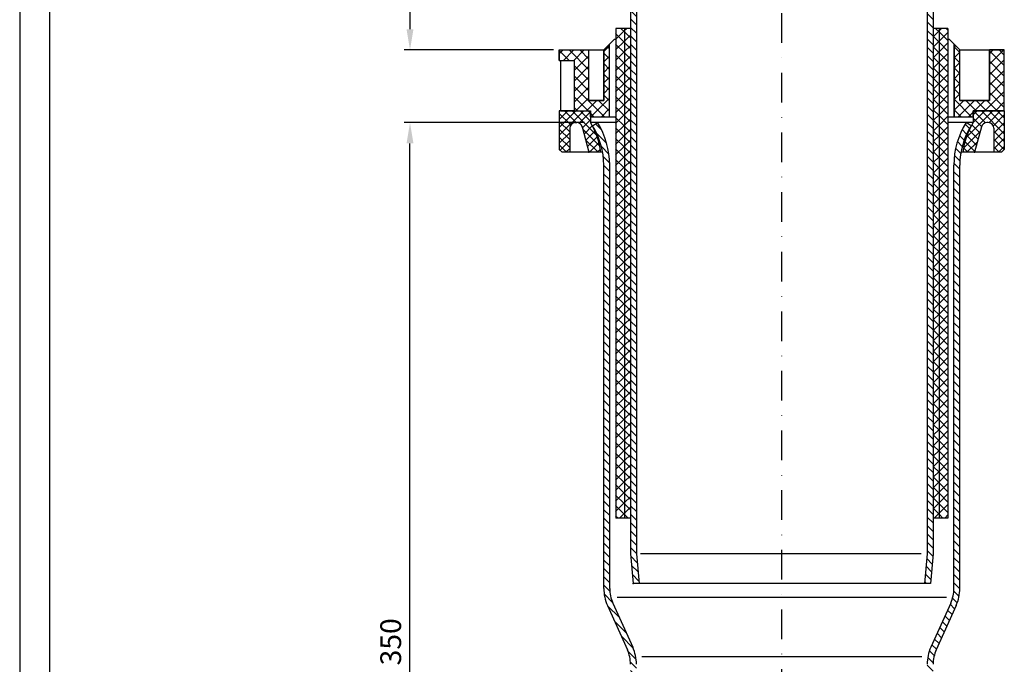
# Model space of a CAD drawing. Extents: x 0 to 594, y 0 to 840.
# Drawn here: x 0 to 332, y 240 to 457 of the extents above; entities that cross this region are included whole.
import ezdxf

# ---------------------------------------------------------------- set-up
doc = ezdxf.new("R2010")
doc.units = 0
doc.header["$LTSCALE"] = 20
doc.header["$MEASUREMENT"] = 0
doc.linetypes.add('STRICHPUNKT', pattern=[1, 0.5, -0.25, 0, -0.25])
for name, color, linetype in [('BEM', 7, 'Continuous'), ('HILF', 2, 'Continuous'), ('MITTEL', 2, 'STRICHPUNKT'), ('SCHRAFF', 7, 'Continuous'), ('STEMPEL', 3, 'Continuous')]:
    doc.layers.add(name, color=color, linetype=linetype)
doc.styles.get("Standard").update_dxf_attribs({"font": 'simplex.shx', "width": 0.8})
doc.dimstyles.get("Standard").update_dxf_attribs({"dimtxt": 0.18, "dimasz": 0.18, "dimexe": 0.18, "dimexo": 0.0625, "dimgap": 0.09, "dimtad": 0, "dimtih": 1, "dimtoh": 1, "dimdec": 4, "dimzin": 0, "dimdsep": 46, "dimtxsty": 'Standard', "dimcen": 0.09, "dimadec": 0, "dimazin": 0, "dimtfac": 1, "dimtdec": 4, "dimtofl": 0, "dimtmove": 0, "dimatfit": 3, "dimfxl": 0, "dimtolj": 1, "dimtzin": 0, "dimarcsym": 0})

# ---------------------------------------------------------------- blocks, each defined once
blk = doc.blocks.new('*D13')
at = {"layer": 'BEM', "color": 0, "lineweight": -2}
for p, q in [((149.89, 550.27), (129.56, 550.27)), ((131.56, 543.27), (131.56, 453.77)), ((179.89, 446.77), (129.56, 446.77))]:
    blk.add_line(p, q, dxfattribs=at)
at = {"layer": 'BEM', "color": 0}
for points in [[(130.4, 543.27), (132.73, 543.27), (131.56, 550.27)], [(130.4, 453.77), (132.73, 453.77), (131.56, 446.77)]]:
    blk.add_solid(points, dxfattribs=at)
at = {"layer": 'DEFPOINTS', "color": 0}
for p in [(151.89, 550.27), (131.56, 446.77), (181.89, 446.77)]:
    blk.add_point(p, dxfattribs=at)
at = {"layer": 'BEM', "color": 1, "insert": (125.06, 498.52), "char_height": 7, "attachment_point": 5, "rotation": 90}
blk.add_mtext('\\A1;min.150-max.250', dxfattribs=at)
blk = doc.blocks.new('*X7')
at = {"color": 0}
for p, q in [((274.28, 373.27), (276.47, 375.46)), ((277.38, 373.54), (279.57, 375.73)), ((280.48, 373.81), (282.67, 376.01)), ((283.57, 374.08), (285.57, 376.08)), ((286.4, 374.08), (288.4, 376.08)), ((289.23, 374.08), (291.23, 376.08)), ((292.05, 374.08), (294.05, 376.08)), ((294.88, 374.08), (296.88, 376.08)), ((297.71, 374.08), (299.71, 376.08)), ((300.54, 374.08), (302.54, 376.08)), ((303.37, 374.08), (305.37, 376.08)), ((306.2, 374.08), (308.2, 376.08)), ((309.03, 374.08), (311.03, 376.08)), ((311.85, 374.08), (313.85, 376.08)), ((314.68, 374.08), (316.68, 376.08)), ((317.51, 374.08), (319.51, 376.08)), ((320.34, 374.08), (322.34, 376.08)), ((323.17, 374.08), (325.17, 376.08)), ((326, 374.08), (328, 376.08)), ((328.82, 374.08), (330.82, 376.08)), ((331.65, 374.08), (333.65, 376.08)), ((334.48, 374.08), (336.48, 376.08)), ((337.31, 374.08), (339.31, 376.08)), ((340.14, 374.08), (342.14, 376.08)), ((342.97, 374.08), (344.97, 376.08)), ((345.79, 374.08), (347.79, 376.08)), ((348.62, 374.08), (350.62, 376.08)), ((351.45, 374.08), (353.45, 376.08)), ((354.28, 374.08), (356.28, 376.08)), ((357.11, 374.08), (359.11, 376.08)), ((359.94, 374.08), (361.94, 376.08)), ((362.77, 374.08), (364.77, 376.08)), ((365.59, 374.08), (367.59, 376.08)), ((368.42, 374.08), (370.42, 376.08)), ((371.25, 374.08), (373.25, 376.08)), ((374.08, 374.08), (376.08, 376.08)), ((376.91, 374.08), (378.91, 376.08)), ((379.74, 374.08), (381.74, 376.08)), ((382.56, 374.08), (384.56, 376.08)), ((385.39, 374.08), (387.39, 376.08)), ((388.22, 374.08), (390.22, 376.08)), ((391.05, 374.08), (393.05, 376.08)), ((393.88, 374.08), (395.88, 376.08)), ((396.71, 374.08), (398.71, 376.08)), ((399.53, 374.08), (401.53, 376.08)), ((402.36, 374.08), (404.36, 376.08)), ((405.19, 374.08), (407.19, 376.08)), ((408.02, 374.08), (410.02, 376.08)), ((410.85, 374.08), (412.85, 376.08)), ((413.68, 374.08), (415.68, 376.08)), ((416.51, 374.08), (418.51, 376.08)), ((419.33, 374.08), (421.33, 376.08)), ((422.16, 374.08), (424.16, 376.08)), ((424.99, 374.08), (426.99, 376.08)), ((427.82, 374.08), (429.82, 376.08)), ((430.65, 374.08), (432.65, 376.08)), ((433.48, 374.08), (435.48, 376.08)), ((436.3, 374.08), (438.3, 376.08)), ((439.13, 374.08), (441.13, 376.08)), ((441.96, 374.08), (443.96, 376.08)), ((444.79, 374.08), (446.79, 376.08)), ((447.62, 374.08), (449.62, 376.08)), ((450.45, 374.08), (452.45, 376.08)), ((453.27, 374.08), (455.27, 376.08)), ((456.1, 374.08), (458.1, 376.08)), ((458.93, 374.08), (460.93, 376.08)), ((461.76, 374.08), (463.76, 376.08)), ((464.59, 374.08), (466.59, 376.08)), ((467.42, 374.08), (469.42, 376.08)), ((470.25, 374.08), (472.25, 376.08)), ((473.07, 374.08), (475.07, 376.08)), ((475.9, 374.08), (477.9, 376.08)), ((478.73, 374.08), (480.73, 376.08)), ((481.56, 374.08), (483.56, 376.08)), ((486.02, 375.71), (486.39, 376.08)), ((487.24, 374.1), (489.22, 376.08)), ((490.04, 374.08), (492.04, 376.08)), ((492.87, 374.08), (494.87, 376.08)), ((495.7, 374.08), (497.7, 376.08)), ((498.53, 374.08), (500.53, 376.08)), ((501.36, 374.08), (503.36, 376.08)), ((504.19, 374.08), (506.19, 376.08)), ((507.02, 374.08), (509.02, 376.08)), ((509.84, 374.08), (511.84, 376.08)), ((512.67, 374.08), (514.67, 376.08)), ((515.5, 374.08), (517.5, 376.08)), ((518.33, 374.08), (520.33, 376.08)), ((521.16, 374.08), (523.16, 376.08)), ((523.99, 374.08), (525.99, 376.08)), ((526.81, 374.08), (528.81, 376.08)), ((529.64, 374.08), (531.64, 376.08)), ((532.47, 374.08), (534.47, 376.08)), ((535.3, 374.08), (537.3, 376.08)), ((538.13, 374.08), (540.13, 376.08)), ((540.96, 374.08), (542.96, 376.08)), ((543.78, 374.08), (545.78, 376.08)), ((546.61, 374.08), (548.61, 376.08)), ((549.44, 374.08), (551.44, 376.08)), ((484.39, 374.08), (484.89, 374.58)), ((552.27, 374.08), (552.61, 374.42)), ((273.5, 276.33), (274.08, 276.9)), ((274.84, 274.84), (276.68, 276.68)), ((277.44, 274.61), (279.28, 276.45)), ((280.04, 274.38), (281.88, 276.22)), ((282.64, 274.15), (284.56, 276.08)), ((285.39, 274.08), (287.39, 276.08)), ((288.22, 274.08), (290.22, 276.08)), ((291.05, 274.08), (293.05, 276.08)), ((293.88, 274.08), (295.88, 276.08)), ((296.71, 274.08), (298.71, 276.08)), ((299.53, 274.08), (301.53, 276.08)), ((302.36, 274.08), (304.36, 276.08)), ((305.19, 274.08), (307.19, 276.08)), ((308.02, 274.08), (310.02, 276.08)), ((310.85, 274.08), (312.85, 276.08)), ((313.68, 274.08), (315.68, 276.08)), ((316.51, 274.08), (318.51, 276.08)), ((319.33, 274.08), (321.33, 276.08)), ((322.16, 274.08), (324.16, 276.08)), ((324.99, 274.08), (326.99, 276.08)), ((327.82, 274.08), (329.82, 276.08)), ((330.65, 274.08), (332.65, 276.08)), ((333.48, 274.08), (335.48, 276.08)), ((336.3, 274.08), (338.3, 276.08)), ((339.13, 274.08), (341.13, 276.08)), ((341.96, 274.08), (343.96, 276.08)), ((344.79, 274.08), (346.79, 276.08)), ((347.62, 274.08), (349.62, 276.08)), ((350.45, 274.08), (352.45, 276.08)), ((353.27, 274.08), (355.27, 276.08)), ((356.1, 274.08), (358.1, 276.08)), ((358.93, 274.08), (360.93, 276.08)), ((361.76, 274.08), (363.76, 276.08)), ((364.59, 274.08), (366.59, 276.08)), ((367.42, 274.08), (369.42, 276.08)), ((370.25, 274.08), (372.25, 276.08)), ((373.07, 274.08), (375.07, 276.08)), ((375.9, 274.08), (377.9, 276.08)), ((378.73, 274.08), (380.73, 276.08)), ((381.56, 274.08), (383.56, 276.08)), ((384.39, 274.08), (386.39, 276.08)), ((387.22, 274.08), (389.22, 276.08)), ((390.04, 274.08), (392.04, 276.08)), ((392.87, 274.08), (394.87, 276.08)), ((395.7, 274.08), (397.7, 276.08)), ((398.53, 274.08), (400.53, 276.08)), ((401.36, 274.08), (403.36, 276.08)), ((404.19, 274.08), (406.19, 276.08)), ((407.02, 274.08), (409.02, 276.08)), ((409.84, 274.08), (411.84, 276.08)), ((412.67, 274.08), (414.67, 276.08)), ((415.5, 274.08), (417.5, 276.08)), ((418.33, 274.08), (420.33, 276.08)), ((421.16, 274.08), (423.16, 276.08)), ((423.99, 274.08), (425.99, 276.08)), ((426.81, 274.08), (428.81, 276.08)), ((429.64, 274.08), (431.64, 276.08)), ((432.47, 274.08), (434.47, 276.08)), ((435.3, 274.08), (437.3, 276.08)), ((438.13, 274.08), (440.13, 276.08)), ((440.96, 274.08), (442.96, 276.08)), ((443.78, 274.08), (445.78, 276.08)), ((446.61, 274.08), (448.61, 276.08)), ((449.44, 274.08), (451.44, 276.08)), ((452.27, 274.08), (454.27, 276.08)), ((455.1, 274.08), (457.1, 276.08)), ((457.93, 274.08), (459.93, 276.08)), ((460.76, 274.08), (462.76, 276.08)), ((463.58, 274.08), (465.58, 276.08)), ((466.41, 274.08), (468.41, 276.08)), ((469.24, 274.08), (471.24, 276.08)), ((472.07, 274.08), (474.07, 276.08)), ((474.9, 274.08), (476.9, 276.08)), ((477.73, 274.08), (479.73, 276.08)), ((480.55, 274.08), (482.55, 276.08)), ((483.38, 274.08), (485.38, 276.08)), ((488.17, 276.04), (488.21, 276.08)), ((489.19, 274.23), (491.04, 276.08)), ((491.87, 274.08), (493.87, 276.08)), ((494.7, 274.08), (496.7, 276.08)), ((497.52, 274.08), (499.52, 276.08)), ((500.35, 274.08), (502.35, 276.08)), ((503.18, 274.08), (505.18, 276.08)), ((506.01, 274.08), (508.01, 276.08)), ((508.84, 274.08), (510.84, 276.08)), ((511.67, 274.08), (513.67, 276.08)), ((514.5, 274.08), (516.5, 276.08)), ((517.32, 274.08), (519.32, 276.08)), ((520.15, 274.08), (522.15, 276.08)), ((522.98, 274.08), (524.98, 276.08)), ((525.81, 274.08), (527.81, 276.08)), ((528.64, 274.08), (530.64, 276.08)), ((531.47, 274.08), (533.47, 276.08)), ((534.29, 274.08), (536.29, 276.08)), ((537.12, 274.08), (539.12, 276.08)), ((539.95, 274.08), (541.95, 276.08)), ((542.78, 274.08), (544.78, 276.08)), ((545.61, 274.08), (547.61, 276.08)), ((548.44, 274.08), (550.44, 276.08)), ((551.26, 274.08), (553.26, 276.08)), ((554.09, 274.08), (556.09, 276.08)), ((556.92, 274.08), (558.92, 276.08)), ((559.75, 274.08), (561.75, 276.08)), ((562.58, 274.08), (564.58, 276.08)), ((565.41, 274.08), (567.41, 276.08)), ((568.24, 274.08), (570.24, 276.08)), ((571.06, 274.08), (573.06, 276.08)), ((573.89, 274.08), (575.89, 276.08)), ((576.72, 274.08), (578.72, 276.08)), ((579.55, 274.08), (581.55, 276.08)), ((582.38, 274.08), (584.38, 276.08)), ((585.21, 274.08), (587.21, 276.08)), ((588.03, 274.08), (590.03, 276.08)), ((590.86, 274.08), (592.86, 276.08)), ((593.69, 274.08), (595.69, 276.08)), ((596.52, 274.08), (598.52, 276.08)), ((599.35, 274.08), (601.35, 276.08)), ((602.18, 274.08), (604.18, 276.08)), ((605, 274.08), (607, 276.08)), ((607.83, 274.08), (609.83, 276.08)), ((486.21, 274.08), (486.89, 274.75)), ((610.66, 274.08), (611.82, 275.23))]:
    blk.add_line(p, q, dxfattribs=at)
blk = doc.blocks.new('*X5')
at = {"color": 0}
for p, q in [((418.82, 397.6), (421.29, 400.08)), ((422.78, 396.58), (419.55, 399.81)), ((420.44, 396.58), (423.94, 400.08)), ((425.43, 396.58), (421.93, 400.08)), ((423.1, 396.58), (426.6, 400.08)), ((432.82, 391.85), (424.58, 400.08)), ((425.75, 396.58), (429.25, 400.08)), ((432.82, 394.5), (427.24, 400.08)), ((428.03, 396.21), (431.9, 400.08)), ((428.82, 394.34), (432.82, 398.34)), ((432.82, 397.15), (429.89, 400.08)), ((432.82, 399.8), (432.54, 400.08)), ((420.13, 396.58), (418.82, 397.89)), ((424.65, 387.53), (432.82, 395.69)), ((420.9, 386.43), (426.65, 392.18)), ((427.75, 388.96), (424.98, 391.73)), ((429.78, 389.58), (427.07, 392.29)), ((432.43, 389.58), (428.63, 393.39)), ((429.35, 389.58), (432.82, 393.04)), ((418.82, 387), (423.03, 391.21)), ((418.82, 389.65), (419.4, 390.24)), ((422.05, 386.7), (418.82, 389.94)), ((424.08, 387.32), (420.8, 390.61)), ((425.98, 388.08), (422.89, 391.17)), ((432.01, 389.58), (432.82, 390.39)), ((419.87, 386.23), (418.82, 387.29)), ((418.82, 262.37), (420.3, 263.85)), ((422.34, 259.13), (418.82, 262.66)), ((419.1, 260), (422.45, 263.35)), ((425.96, 258.16), (420.27, 263.86)), ((421.19, 259.44), (424.45, 262.7)), ((432.82, 253.96), (423.86, 262.91)), ((423.28, 258.88), (426.32, 261.92)), ((425.38, 258.32), (428.07, 261.02)), ((427.47, 257.76), (430.28, 260.58)), ((428.76, 256.4), (432.82, 260.46)), ((432.82, 256.61), (428.85, 260.58)), ((432.82, 259.26), (431.5, 260.58)), ((425.09, 250.08), (432.82, 257.81)), ((418.82, 251.76), (420.63, 253.58)), ((419.8, 250.09), (423.28, 253.58)), ((423.44, 250.08), (419.94, 253.58)), ((422.44, 250.08), (425.94, 253.58)), ((426.09, 250.08), (422.59, 253.58)), ((428.74, 250.08), (425.24, 253.58)), ((431.4, 250.08), (427.72, 253.76)), ((427.74, 250.08), (432.82, 255.16)), ((432.82, 251.31), (428.81, 255.32)), ((430.39, 250.08), (432.82, 252.5)), ((420.79, 250.08), (418.82, 252.05))]:
    blk.add_line(p, q, dxfattribs=at)
blk = doc.blocks.new('*X6')
at = {"color": 0}
for p, q in [((449.82, 396.78), (453.11, 400.08)), ((453.32, 395.21), (449.82, 398.71)), ((453.32, 398.75), (451.98, 400.08)), ((430.82, 384.85), (441.04, 395.08)), ((432.82, 390.39), (437.51, 395.08)), ((432.82, 393.93), (433.97, 395.08)), ((440.77, 390.08), (435.77, 395.08)), ((444.31, 390.08), (439.31, 395.08)), ((439.58, 390.08), (444.58, 395.08)), ((447.84, 390.08), (442.84, 395.08)), ((443.11, 390.08), (448.11, 395.08)), ((451.38, 390.08), (446.38, 395.08)), ((446.65, 390.08), (453.32, 396.75)), ((453.32, 391.68), (449.82, 395.18)), ((437.24, 390.08), (432.82, 394.5)), ((450.18, 390.08), (453.32, 393.21)), ((430.82, 388.39), (432.01, 389.58)), ((437.09, 383.15), (430.82, 389.43)), ((436.32, 387.46), (432.82, 390.96)), ((433.55, 383.15), (430.82, 385.89)), ((432.65, 383.15), (436.32, 386.82)), ((436.19, 383.15), (438.11, 385.08)), ((440.63, 383.15), (438.7, 385.08)), ((439.72, 383.15), (441.65, 385.08)), ((444.16, 383.15), (442.24, 385.08)), ((443.26, 383.15), (445.18, 385.08)), ((447.7, 383.15), (445.77, 385.08)), ((446.79, 383.15), (448.72, 385.08)), ((451.23, 383.15), (449.31, 385.08)), ((450.33, 383.15), (452.25, 385.08)), ((454.77, 383.15), (452.84, 385.08)), ((453.86, 383.15), (454.55, 383.84)), ((430.82, 264.65), (433.17, 267)), ((430.82, 261.11), (436.71, 267)), ((436.32, 260.18), (430.82, 265.68)), ((436.32, 263.72), (433.03, 267)), ((438.49, 265.08), (436.57, 267)), ((438.32, 265.08), (440.25, 267)), ((442.03, 265.08), (440.1, 267)), ((441.86, 265.08), (443.78, 267)), ((445.56, 265.08), (443.64, 267)), ((445.39, 265.08), (447.32, 267)), ((449.1, 265.08), (447.17, 267)), ((448.93, 265.08), (450.85, 267)), ((452.63, 265.08), (450.71, 267)), ((452.46, 265.08), (454.39, 267)), ((454.74, 266.51), (454.24, 267)), ((432.82, 259.57), (436.32, 263.07)), ((432.39, 260.58), (430.82, 262.15)), ((436.32, 256.65), (432.82, 260.15)), ((432.82, 256.04), (436.32, 259.54)), ((439.35, 250.08), (432.82, 256.61)), ((432.82, 252.5), (436.32, 256)), ((435.81, 250.08), (432.82, 253.08)), ((433.93, 250.08), (438.93, 255.08)), ((437.46, 250.08), (442.46, 255.08)), ((442.89, 250.08), (437.89, 255.08)), ((441, 250.08), (446, 255.08)), ((446.42, 250.08), (441.42, 255.08)), ((444.53, 250.08), (449.53, 255.08)), ((449.96, 250.08), (444.96, 255.08)), ((448.07, 250.08), (453.07, 255.08)), ((453.32, 250.26), (448.49, 255.08)), ((453.32, 253.79), (452.03, 255.08)), ((451.6, 250.08), (453.32, 251.79))]:
    blk.add_line(p, q, dxfattribs=at)
blk = doc.blocks.new('*X1')
at = {"color": 0}
for p, q in [((414.92, 412.09), (417.76, 414.93)), ((418.67, 413.02), (420.71, 415.05)), ((421.54, 413.05), (423.54, 415.05)), ((424.37, 413.05), (426.37, 415.05)), ((427.2, 413.05), (429.2, 415.05)), ((430.02, 413.05), (432.02, 415.05)), ((432.85, 413.05), (434.85, 415.05)), ((435.68, 413.05), (437.68, 415.05)), ((438.51, 413.05), (440.51, 415.05)), ((441.34, 413.05), (443.34, 415.05)), ((444.17, 413.05), (446.17, 415.05)), ((446.99, 413.05), (448.99, 415.05)), ((449.82, 413.05), (451.82, 415.05)), ((452.65, 413.05), (454.65, 415.05)), ((455.48, 413.05), (457.48, 415.05)), ((458.31, 413.05), (460.31, 415.05)), ((461.14, 413.05), (463.14, 415.05)), ((463.97, 413.05), (465.97, 415.05)), ((466.79, 413.05), (468.79, 415.05)), ((469.62, 413.05), (471.62, 415.05)), ((472.45, 413.05), (474.45, 415.05)), ((475.28, 413.05), (477.28, 415.05)), ((478.11, 413.05), (480.11, 415.05)), ((480.94, 413.05), (482.94, 415.05)), ((483.76, 413.05), (485.76, 415.05)), ((486.59, 413.05), (488.59, 415.05)), ((489.42, 413.05), (491.42, 415.05)), ((492.25, 413.05), (494.25, 415.05)), ((495.08, 413.05), (497.08, 415.05)), ((497.91, 413.05), (499.91, 415.05)), ((500.73, 413.05), (502.73, 415.05)), ((503.56, 413.05), (505.56, 415.05)), ((506.39, 413.05), (508.39, 415.05)), ((509.22, 413.05), (511.22, 415.05)), ((512.05, 413.05), (514.05, 415.05)), ((514.88, 413.05), (516.88, 415.05)), ((517.71, 413.05), (519.71, 415.05)), ((520.53, 413.05), (522.53, 415.05)), ((523.36, 413.05), (525.36, 415.05)), ((526.19, 413.05), (528.19, 415.05)), ((529.02, 413.05), (531.02, 415.05)), ((531.85, 413.05), (533.85, 415.05)), ((534.68, 413.05), (536.68, 415.05)), ((537.5, 413.05), (539.5, 415.05)), ((540.33, 413.05), (542.33, 415.05)), ((543.16, 413.05), (545.16, 415.05)), ((545.99, 413.05), (547.99, 415.05)), ((548.82, 413.05), (550.82, 415.05)), ((551.65, 413.05), (553.65, 415.05)), ((554.47, 413.05), (556.47, 415.05)), ((557.3, 413.05), (559.3, 415.05)), ((560.13, 413.05), (562.13, 415.05)), ((562.97, 413.06), (565.12, 415.21)), ((566.05, 413.31), (568.59, 415.85)), ((569.63, 414.06), (573.03, 417.47)), ((574.21, 415.81), (576.21, 417.82)), ((409.78, 409.78), (413.77, 413.77)), ((399.5, 405.16), (403.48, 409.14)), ((404.64, 407.47), (408.63, 411.46)), ((226.62, 404.81), (226.83, 405.02)), ((227.73, 403.09), (229.93, 405.29)), ((230.83, 403.36), (233.03, 405.56)), ((233.93, 403.64), (236.13, 405.84)), ((237.03, 403.91), (239.18, 406.05)), ((240, 404.05), (242, 406.05)), ((242.83, 404.05), (244.83, 406.05)), ((245.66, 404.05), (247.66, 406.05)), ((248.49, 404.05), (250.49, 406.05)), ((251.32, 404.05), (253.32, 406.05)), ((254.15, 404.05), (256.15, 406.05)), ((256.98, 404.05), (258.98, 406.05)), ((259.8, 404.05), (261.8, 406.05)), ((262.63, 404.05), (264.63, 406.05)), ((265.46, 404.05), (267.46, 406.05)), ((268.29, 404.05), (270.29, 406.05)), ((271.12, 404.05), (273.12, 406.05)), ((273.95, 404.05), (275.95, 406.05)), ((276.77, 404.05), (278.77, 406.05)), ((279.6, 404.05), (281.6, 406.05)), ((282.43, 404.05), (284.43, 406.05)), ((285.26, 404.05), (287.26, 406.05)), ((288.09, 404.05), (290.09, 406.05)), ((290.92, 404.05), (292.92, 406.05)), ((293.74, 404.05), (295.74, 406.05)), ((296.57, 404.05), (298.57, 406.05)), ((299.4, 404.05), (301.4, 406.05)), ((302.23, 404.05), (304.23, 406.05)), ((305.06, 404.05), (307.06, 406.05)), ((307.89, 404.05), (309.89, 406.05)), ((310.72, 404.05), (312.72, 406.05)), ((313.54, 404.05), (315.54, 406.05)), ((316.37, 404.05), (318.37, 406.05)), ((319.2, 404.05), (321.2, 406.05)), ((322.03, 404.05), (324.03, 406.05)), ((324.86, 404.05), (326.86, 406.05)), ((327.69, 404.05), (329.69, 406.05)), ((330.51, 404.05), (332.51, 406.05)), ((333.34, 404.05), (335.34, 406.05)), ((336.17, 404.05), (338.17, 406.05)), ((339, 404.05), (341, 406.05)), ((341.83, 404.05), (343.83, 406.05)), ((344.66, 404.05), (346.66, 406.05)), ((347.48, 404.05), (349.48, 406.05)), ((350.31, 404.05), (352.31, 406.05)), ((353.14, 404.05), (355.14, 406.05)), ((355.97, 404.05), (357.97, 406.05)), ((358.8, 404.05), (360.8, 406.05)), ((361.63, 404.05), (363.63, 406.05)), ((364.46, 404.05), (366.46, 406.05)), ((367.28, 404.05), (369.28, 406.05)), ((370.11, 404.05), (372.11, 406.05)), ((372.94, 404.05), (374.94, 406.05)), ((375.77, 404.05), (377.77, 406.05)), ((378.6, 404.05), (380.6, 406.05)), ((381.43, 404.05), (383.43, 406.05)), ((384.25, 404.05), (386.25, 406.05)), ((387.08, 404.05), (389.08, 406.05)), ((389.91, 404.05), (391.91, 406.05)), ((392.74, 404.05), (394.76, 406.07)), ((395.66, 404.15), (398.38, 406.86)), ((226.62, 305.82), (227.81, 307.01)), ((228.57, 304.93), (230.41, 306.78)), ((231.17, 304.71), (233.01, 306.55)), ((233.77, 304.48), (235.61, 306.32)), ((236.37, 304.25), (238.21, 306.1)), ((239, 304.05), (241, 306.05)), ((241.83, 304.05), (243.83, 306.05)), ((244.66, 304.05), (246.66, 306.05)), ((247.48, 304.05), (249.48, 306.05)), ((250.31, 304.05), (252.31, 306.05)), ((253.14, 304.05), (255.14, 306.05)), ((255.97, 304.05), (257.97, 306.05)), ((258.8, 304.05), (260.8, 306.05)), ((261.63, 304.05), (263.63, 306.05)), ((264.46, 304.05), (266.46, 306.05)), ((267.28, 304.05), (269.28, 306.05)), ((270.11, 304.05), (272.11, 306.05)), ((272.94, 304.05), (274.94, 306.05)), ((275.77, 304.05), (277.77, 306.05)), ((278.6, 304.05), (280.6, 306.05)), ((281.43, 304.05), (283.43, 306.05)), ((284.25, 304.05), (286.25, 306.05)), ((287.08, 304.05), (289.08, 306.05)), ((289.91, 304.05), (291.91, 306.05)), ((292.74, 304.05), (294.74, 306.05)), ((295.57, 304.05), (297.57, 306.05)), ((298.4, 304.05), (300.4, 306.05)), ((301.23, 304.05), (303.23, 306.05)), ((304.05, 304.05), (306.05, 306.05)), ((306.88, 304.05), (308.88, 306.05)), ((309.71, 304.05), (311.71, 306.05)), ((312.54, 304.05), (314.54, 306.05)), ((315.37, 304.05), (317.37, 306.05)), ((318.2, 304.05), (320.2, 306.05)), ((321.02, 304.05), (323.02, 306.05)), ((323.85, 304.05), (325.85, 306.05)), ((326.68, 304.05), (328.68, 306.05)), ((329.51, 304.05), (331.51, 306.05)), ((332.34, 304.05), (334.34, 306.05)), ((335.17, 304.05), (337.17, 306.05)), ((337.99, 304.05), (339.99, 306.05)), ((340.82, 304.05), (342.82, 306.05)), ((343.65, 304.05), (345.65, 306.05)), ((346.48, 304.05), (348.48, 306.05)), ((349.31, 304.05), (351.31, 306.05)), ((352.14, 304.05), (354.14, 306.05)), ((354.97, 304.05), (356.97, 306.05)), ((357.79, 304.05), (359.79, 306.05)), ((360.62, 304.05), (362.62, 306.05)), ((363.45, 304.05), (365.45, 306.05)), ((366.28, 304.05), (368.28, 306.05)), ((369.11, 304.05), (371.11, 306.05)), ((371.94, 304.05), (373.94, 306.05)), ((374.76, 304.05), (376.76, 306.05)), ((377.59, 304.05), (379.59, 306.05)), ((380.42, 304.05), (382.42, 306.05)), ((383.25, 304.05), (385.25, 306.05)), ((386.08, 304.05), (388.08, 306.05)), ((388.91, 304.05), (390.91, 306.05)), ((391.73, 304.05), (393.73, 306.05)), ((394.55, 304.04), (396.37, 305.86)), ((397.02, 303.68), (398.62, 305.28)), ((399.1, 302.94), (400.62, 304.45)), ((401.05, 302.06), (402.57, 303.57)), ((403, 301.18), (404.52, 302.69)), ((404.96, 300.3), (406.47, 301.82)), ((406.91, 299.43), (408.42, 300.94)), ((408.86, 298.55), (410.37, 300.06)), ((410.81, 297.67), (412.32, 299.18)), ((412.76, 296.79), (414.27, 298.3)), ((414.73, 295.94), (416.31, 297.52)), ((416.94, 295.31), (418.71, 297.09)), ((419.5, 295.05), (421.5, 297.05)), ((422.33, 295.05), (424.33, 297.05)), ((425.16, 295.05), (427.16, 297.05)), ((427.99, 295.05), (429.99, 297.05)), ((430.82, 295.05), (432.82, 297.05)), ((433.65, 295.05), (435.65, 297.05)), ((436.47, 295.05), (438.47, 297.05)), ((439.3, 295.05), (441.3, 297.05)), ((442.13, 295.05), (444.13, 297.05)), ((444.96, 295.05), (446.96, 297.05)), ((447.79, 295.05), (449.79, 297.05)), ((450.62, 295.05), (452.62, 297.05)), ((453.45, 295.05), (455.45, 297.05)), ((456.27, 295.05), (458.27, 297.05)), ((459.1, 295.05), (461.1, 297.05)), ((461.93, 295.05), (463.93, 297.05)), ((464.76, 295.05), (466.76, 297.05)), ((467.59, 295.05), (469.59, 297.05)), ((470.42, 295.05), (472.42, 297.05)), ((473.24, 295.05), (475.24, 297.05)), ((476.07, 295.05), (478.07, 297.05)), ((478.9, 295.05), (480.9, 297.05)), ((481.73, 295.05), (483.73, 297.05)), ((484.56, 295.05), (486.56, 297.05)), ((487.39, 295.05), (489.39, 297.05)), ((490.21, 295.05), (492.21, 297.05)), ((493.04, 295.05), (495.04, 297.05)), ((495.87, 295.05), (497.87, 297.05)), ((498.7, 295.05), (500.7, 297.05)), ((501.53, 295.05), (503.53, 297.05)), ((504.36, 295.05), (506.36, 297.05)), ((507.19, 295.05), (509.19, 297.05)), ((510.01, 295.05), (512.01, 297.05)), ((512.84, 295.05), (514.84, 297.05)), ((515.67, 295.05), (517.67, 297.05)), ((518.5, 295.05), (520.5, 297.05)), ((521.33, 295.05), (523.33, 297.05)), ((524.16, 295.05), (526.16, 297.05)), ((526.98, 295.05), (528.98, 297.05)), ((529.81, 295.05), (531.81, 297.05)), ((532.64, 295.05), (534.64, 297.05)), ((535.47, 295.05), (537.47, 297.05)), ((538.3, 295.05), (540.3, 297.05)), ((541.13, 295.05), (543.13, 297.05)), ((543.96, 295.05), (545.96, 297.05)), ((546.78, 295.05), (548.78, 297.05)), ((549.61, 295.05), (551.61, 297.05)), ((552.44, 295.05), (554.44, 297.05)), ((555.27, 295.05), (557.27, 297.05)), ((558.1, 295.05), (560.1, 297.05)), ((560.93, 295.05), (562.92, 297.05)), ((563.71, 295.01), (565.56, 296.86)), ((566.27, 294.74), (567.98, 296.45)), ((568.61, 294.25), (570.23, 295.87)), ((570.77, 293.58), (572.32, 295.13)), ((572.77, 292.76), (574.27, 294.26)), ((574.64, 291.8), (576.11, 293.26))]:
    blk.add_line(p, q, dxfattribs=at)
blk = doc.blocks.new('*X8')
at = {"color": 0}
for p, q in [((295.5, 380.35), (296.23, 381.08)), ((297.21, 378.08), (295.5, 379.79)), ((296.76, 378.08), (299.76, 381.08)), ((300.74, 378.08), (297.74, 381.08)), ((300.3, 378.08), (303.3, 381.08)), ((304.28, 378.08), (301.28, 381.08)), ((303.83, 378.08), (306.83, 381.08)), ((307.81, 378.08), (304.81, 381.08)), ((307.37, 378.08), (310.37, 381.08)), ((311.35, 378.08), (308.35, 381.08)), ((310.9, 378.08), (313.9, 381.08)), ((314.89, 378.08), (311.89, 381.08)), ((314.44, 378.08), (317.44, 381.08)), ((318.42, 378.08), (315.42, 381.08)), ((317.97, 378.08), (320.97, 381.08)), ((321.96, 378.08), (318.96, 381.08)), ((321.51, 378.08), (324.51, 381.08)), ((325.49, 378.08), (322.49, 381.08)), ((325.05, 378.08), (328.05, 381.08)), ((329.03, 378.08), (326.03, 381.08)), ((328.58, 378.08), (331.58, 381.08)), ((332.56, 378.08), (329.56, 381.08)), ((332.12, 378.08), (335.12, 381.08)), ((336.1, 378.08), (333.1, 381.08)), ((335.65, 378.08), (338.65, 381.08)), ((339.63, 378.08), (336.63, 381.08)), ((339.19, 378.08), (342.19, 381.08)), ((343.17, 378.08), (340.17, 381.08)), ((342.72, 378.08), (345.72, 381.08)), ((346.71, 378.08), (343.71, 381.08)), ((346.26, 378.08), (349.26, 381.08)), ((350.24, 378.08), (347.24, 381.08)), ((349.79, 378.08), (352.79, 381.08)), ((353.78, 378.08), (350.78, 381.08)), ((353.33, 378.08), (356.33, 381.08)), ((357.31, 378.08), (354.31, 381.08)), ((356.87, 378.08), (359.87, 381.08)), ((360.85, 378.08), (357.85, 381.08)), ((360.4, 378.08), (363.4, 381.08)), ((364.38, 378.08), (361.38, 381.08)), ((363.94, 378.08), (366.94, 381.08)), ((367.92, 378.08), (364.92, 381.08)), ((367.47, 378.08), (370.47, 381.08)), ((371.45, 378.08), (368.45, 381.08)), ((371.01, 378.08), (374.01, 381.08)), ((374.99, 378.08), (371.99, 381.08)), ((374.54, 378.08), (377.54, 381.08)), ((378.53, 378.08), (375.53, 381.08)), ((378.08, 378.08), (381.08, 381.08)), ((382.06, 378.08), (379.06, 381.08)), ((381.61, 378.08), (384.61, 381.08)), ((385.6, 378.08), (382.6, 381.08)), ((385.15, 378.08), (388.15, 381.08)), ((389.13, 378.08), (386.13, 381.08)), ((388.69, 378.08), (391.69, 381.08)), ((392.67, 378.08), (389.67, 381.08)), ((392.22, 378.08), (395.22, 381.08)), ((396.2, 378.08), (393.2, 381.08)), ((395.76, 378.08), (398.76, 381.08)), ((399.74, 378.08), (396.74, 381.08)), ((399.29, 378.08), (402.29, 381.08)), ((403.27, 378.08), (400.27, 381.08)), ((402.83, 378.08), (405.83, 381.08)), ((406.81, 378.08), (403.81, 381.08)), ((406.36, 378.08), (409.36, 381.08)), ((410.35, 378.08), (407.35, 381.08)), ((409.9, 378.08), (412.9, 381.08)), ((413.88, 378.08), (410.88, 381.08)), ((413.43, 378.08), (416.43, 381.08)), ((417.42, 378.08), (414.42, 381.08)), ((416.97, 378.08), (419.97, 381.08)), ((420.95, 378.08), (417.95, 381.08)), ((420.51, 378.08), (423.51, 381.08)), ((424.49, 378.08), (421.49, 381.08)), ((424.04, 378.08), (427.04, 381.08)), ((428.02, 378.08), (425.02, 381.08)), ((427.58, 378.08), (430.58, 381.08)), ((431.56, 378.08), (428.56, 381.08)), ((431.11, 378.08), (434.11, 381.08)), ((435.09, 378.08), (432.09, 381.08)), ((434.65, 378.08), (437.65, 381.08)), ((438.63, 378.08), (435.63, 381.08)), ((438.18, 378.08), (441.18, 381.08)), ((442.16, 378.08), (439.16, 381.08)), ((441.72, 378.08), (444.72, 381.08)), ((445.7, 378.08), (442.7, 381.08)), ((445.25, 378.08), (448.25, 381.08)), ((449.24, 378.08), (446.24, 381.08)), ((448.79, 378.08), (451.79, 381.08)), ((452.77, 378.08), (449.77, 381.08)), ((452.33, 378.08), (455.33, 381.08)), ((456.31, 378.08), (453.31, 381.08)), ((455.86, 378.08), (458.86, 381.08)), ((459.84, 378.08), (456.84, 381.08)), ((459.4, 378.08), (460.5, 379.18)), ((460.5, 380.96), (460.38, 381.08)), ((295.5, 376.82), (296.76, 378.08)), ((295.67, 376.08), (295.5, 376.25)), ((299.21, 376.08), (297.21, 378.08)), ((298.3, 376.08), (300.3, 378.08)), ((302.74, 376.08), (300.74, 378.08)), ((301.83, 376.08), (303.83, 378.08)), ((306.28, 376.08), (304.28, 378.08)), ((305.37, 376.08), (307.37, 378.08)), ((309.81, 376.08), (307.81, 378.08)), ((308.9, 376.08), (310.9, 378.08)), ((313.35, 376.08), (311.35, 378.08)), ((312.44, 376.08), (314.44, 378.08)), ((316.89, 376.08), (314.89, 378.08)), ((315.97, 376.08), (317.97, 378.08)), ((320.42, 376.08), (318.42, 378.08)), ((319.51, 376.08), (321.51, 378.08)), ((323.96, 376.08), (321.96, 378.08)), ((323.05, 376.08), (325.05, 378.08)), ((327.49, 376.08), (325.49, 378.08)), ((326.58, 376.08), (328.58, 378.08)), ((331.03, 376.08), (329.03, 378.08)), ((330.12, 376.08), (332.12, 378.08)), ((334.56, 376.08), (332.56, 378.08)), ((333.65, 376.08), (335.65, 378.08)), ((338.1, 376.08), (336.1, 378.08)), ((337.19, 376.08), (339.19, 378.08)), ((341.63, 376.08), (339.63, 378.08)), ((340.72, 376.08), (342.72, 378.08)), ((345.17, 376.08), (343.17, 378.08)), ((344.26, 376.08), (346.26, 378.08)), ((348.71, 376.08), (346.71, 378.08)), ((347.79, 376.08), (349.79, 378.08)), ((352.24, 376.08), (350.24, 378.08)), ((351.33, 376.08), (353.33, 378.08)), ((355.78, 376.08), (353.78, 378.08)), ((354.87, 376.08), (356.87, 378.08)), ((359.31, 376.08), (357.31, 378.08)), ((358.4, 376.08), (360.4, 378.08)), ((362.85, 376.08), (360.85, 378.08)), ((361.94, 376.08), (363.94, 378.08)), ((366.38, 376.08), (364.38, 378.08)), ((365.47, 376.08), (367.47, 378.08)), ((369.92, 376.08), (367.92, 378.08)), ((369.01, 376.08), (371.01, 378.08)), ((373.45, 376.08), (371.45, 378.08)), ((372.54, 376.08), (374.54, 378.08)), ((376.99, 376.08), (374.99, 378.08)), ((376.08, 376.08), (378.08, 378.08)), ((380.53, 376.08), (378.53, 378.08)), ((379.61, 376.08), (381.61, 378.08)), ((384.06, 376.08), (382.06, 378.08)), ((383.15, 376.08), (385.15, 378.08)), ((387.6, 376.08), (385.6, 378.08)), ((386.69, 376.08), (388.69, 378.08)), ((391.13, 376.08), (389.13, 378.08)), ((390.22, 376.08), (392.22, 378.08)), ((394.67, 376.08), (392.67, 378.08)), ((393.76, 376.08), (395.76, 378.08)), ((398.2, 376.08), (396.2, 378.08)), ((397.29, 376.08), (399.29, 378.08)), ((401.74, 376.08), (399.74, 378.08)), ((400.83, 376.08), (402.83, 378.08)), ((405.27, 376.08), (403.27, 378.08)), ((404.36, 376.08), (406.36, 378.08)), ((408.81, 376.08), (406.81, 378.08)), ((407.9, 376.08), (409.9, 378.08)), ((412.35, 376.08), (410.35, 378.08)), ((411.43, 376.08), (413.43, 378.08)), ((415.88, 376.08), (413.88, 378.08)), ((414.97, 376.08), (416.97, 378.08)), ((419.42, 376.08), (417.42, 378.08)), ((418.51, 376.08), (420.51, 378.08)), ((422.95, 376.08), (420.95, 378.08)), ((422.04, 376.08), (424.04, 378.08)), ((426.49, 376.08), (424.49, 378.08)), ((425.58, 376.08), (427.58, 378.08)), ((430.02, 376.08), (428.02, 378.08)), ((429.11, 376.08), (431.11, 378.08)), ((433.56, 376.08), (431.56, 378.08)), ((432.65, 376.08), (434.65, 378.08)), ((437.09, 376.08), (435.09, 378.08)), ((436.18, 376.08), (438.18, 378.08)), ((440.63, 376.08), (438.63, 378.08)), ((439.72, 376.08), (441.72, 378.08)), ((444.16, 376.08), (442.16, 378.08)), ((443.25, 376.08), (445.25, 378.08)), ((447.7, 376.08), (445.7, 378.08)), ((446.79, 376.08), (448.79, 378.08)), ((451.24, 376.08), (449.24, 378.08)), ((450.33, 376.08), (452.33, 378.08)), ((454.77, 376.08), (452.77, 378.08)), ((453.86, 376.08), (455.86, 378.08)), ((458.31, 376.08), (456.31, 378.08)), ((457.4, 376.08), (459.4, 378.08)), ((460.5, 377.42), (459.84, 378.08)), ((297.14, 272.08), (295.5, 273.72)), ((296.83, 272.08), (298.83, 274.08)), ((300.68, 272.08), (298.68, 274.08)), ((300.36, 272.08), (302.36, 274.08)), ((304.21, 272.08), (302.21, 274.08)), ((303.9, 272.08), (305.9, 274.08)), ((307.75, 272.08), (305.75, 274.08)), ((307.43, 272.08), (309.43, 274.08)), ((311.28, 272.08), (309.28, 274.08)), ((310.97, 272.08), (312.97, 274.08)), ((314.82, 272.08), (312.82, 274.08)), ((314.51, 272.08), (316.51, 274.08)), ((318.36, 272.08), (316.36, 274.08)), ((318.04, 272.08), (320.04, 274.08)), ((321.89, 272.08), (319.89, 274.08)), ((321.58, 272.08), (323.58, 274.08)), ((325.43, 272.08), (323.43, 274.08)), ((325.11, 272.08), (327.11, 274.08)), ((328.96, 272.08), (326.96, 274.08)), ((328.65, 272.08), (330.65, 274.08)), ((332.5, 272.08), (330.5, 274.08)), ((332.18, 272.08), (334.18, 274.08)), ((336.03, 272.08), (334.03, 274.08)), ((335.72, 272.08), (337.72, 274.08)), ((339.57, 272.08), (337.57, 274.08)), ((339.25, 272.08), (341.25, 274.08)), ((343.1, 272.08), (341.1, 274.08)), ((342.79, 272.08), (344.79, 274.08)), ((346.64, 272.08), (344.64, 274.08)), ((346.33, 272.08), (348.33, 274.08)), ((350.17, 272.08), (348.17, 274.08)), ((349.86, 272.08), (351.86, 274.08)), ((353.71, 272.08), (351.71, 274.08)), ((353.4, 272.08), (355.4, 274.08)), ((357.25, 272.08), (355.25, 274.08)), ((356.93, 272.08), (358.93, 274.08)), ((360.78, 272.08), (358.78, 274.08)), ((360.47, 272.08), (362.47, 274.08)), ((364.32, 272.08), (362.32, 274.08)), ((364, 272.08), (366, 274.08)), ((367.85, 272.08), (365.85, 274.08)), ((367.54, 272.08), (369.54, 274.08)), ((371.39, 272.08), (369.39, 274.08)), ((371.07, 272.08), (373.07, 274.08)), ((374.92, 272.08), (372.92, 274.08)), ((374.61, 272.08), (376.61, 274.08)), ((378.46, 272.08), (376.46, 274.08)), ((378.15, 272.08), (380.15, 274.08)), ((381.99, 272.08), (379.99, 274.08)), ((381.68, 272.08), (383.68, 274.08)), ((385.53, 272.08), (383.53, 274.08)), ((385.22, 272.08), (387.22, 274.08)), ((389.07, 272.08), (387.07, 274.08)), ((388.75, 272.08), (390.75, 274.08)), ((392.6, 272.08), (390.6, 274.08)), ((392.29, 272.08), (394.29, 274.08)), ((396.14, 272.08), (394.14, 274.08)), ((395.82, 272.08), (397.82, 274.08)), ((399.67, 272.08), (397.67, 274.08)), ((399.36, 272.08), (401.36, 274.08)), ((403.21, 272.08), (401.21, 274.08)), ((402.89, 272.08), (404.89, 274.08)), ((406.74, 272.08), (404.74, 274.08)), ((406.43, 272.08), (408.43, 274.08)), ((410.28, 272.08), (408.28, 274.08)), ((409.96, 272.08), (411.96, 274.08)), ((413.81, 272.08), (411.81, 274.08)), ((413.5, 272.08), (415.5, 274.08)), ((417.35, 272.08), (415.35, 274.08)), ((417.04, 272.08), (419.04, 274.08)), ((420.89, 272.08), (418.89, 274.08)), ((420.57, 272.08), (422.57, 274.08)), ((424.42, 272.08), (422.42, 274.08)), ((424.11, 272.08), (426.11, 274.08)), ((427.96, 272.08), (425.96, 274.08)), ((427.64, 272.08), (429.64, 274.08)), ((431.49, 272.08), (429.49, 274.08)), ((431.18, 272.08), (433.18, 274.08)), ((435.03, 272.08), (433.03, 274.08)), ((434.71, 272.08), (436.71, 274.08)), ((438.56, 272.08), (436.56, 274.08)), ((438.25, 272.08), (440.25, 274.08)), ((442.1, 272.08), (440.1, 274.08)), ((441.78, 272.08), (443.78, 274.08)), ((445.63, 272.08), (443.63, 274.08)), ((445.32, 272.08), (447.32, 274.08)), ((449.17, 272.08), (447.17, 274.08)), ((448.86, 272.08), (450.86, 274.08)), ((452.71, 272.08), (450.71, 274.08)), ((452.39, 272.08), (454.39, 274.08)), ((456.24, 272.08), (454.24, 274.08)), ((455.93, 272.08), (457.93, 274.08)), ((459.78, 272.08), (457.78, 274.08)), ((459.46, 272.08), (460.5, 273.12)), ((295.5, 270.75), (296.83, 272.08)), ((296.61, 269.08), (295.5, 270.18)), ((300.14, 269.08), (297.14, 272.08)), ((297.36, 269.08), (300.36, 272.08)), ((303.68, 269.08), (300.68, 272.08)), ((300.9, 269.08), (303.9, 272.08)), ((307.21, 269.08), (304.21, 272.08)), ((304.43, 269.08), (307.43, 272.08)), ((310.75, 269.08), (307.75, 272.08)), ((307.97, 269.08), (310.97, 272.08)), ((314.28, 269.08), (311.28, 272.08)), ((311.51, 269.08), (314.51, 272.08)), ((317.82, 269.08), (314.82, 272.08)), ((315.04, 269.08), (318.04, 272.08)), ((321.36, 269.08), (318.36, 272.08)), ((318.58, 269.08), (321.58, 272.08)), ((324.89, 269.08), (321.89, 272.08)), ((322.11, 269.08), (325.11, 272.08)), ((328.43, 269.08), (325.43, 272.08)), ((325.65, 269.08), (328.65, 272.08)), ((331.96, 269.08), (328.96, 272.08)), ((329.18, 269.08), (332.18, 272.08)), ((335.5, 269.08), (332.5, 272.08)), ((332.72, 269.08), (335.72, 272.08)), ((339.03, 269.08), (336.03, 272.08)), ((336.25, 269.08), (339.25, 272.08)), ((342.57, 269.08), (339.57, 272.08)), ((339.79, 269.08), (342.79, 272.08)), ((346.1, 269.08), (343.1, 272.08)), ((343.33, 269.08), (346.33, 272.08)), ((349.64, 269.08), (346.64, 272.08)), ((346.86, 269.08), (349.86, 272.08)), ((353.17, 269.08), (350.17, 272.08)), ((350.4, 269.08), (353.4, 272.08)), ((356.71, 269.08), (353.71, 272.08)), ((353.93, 269.08), (356.93, 272.08)), ((360.25, 269.08), (357.25, 272.08)), ((357.47, 269.08), (360.47, 272.08)), ((363.78, 269.08), (360.78, 272.08)), ((361, 269.08), (364, 272.08)), ((367.32, 269.08), (364.32, 272.08)), ((364.54, 269.08), (367.54, 272.08)), ((370.85, 269.08), (367.85, 272.08)), ((368.07, 269.08), (371.07, 272.08)), ((374.39, 269.08), (371.39, 272.08)), ((371.61, 269.08), (374.61, 272.08)), ((377.92, 269.08), (374.92, 272.08)), ((375.15, 269.08), (378.15, 272.08)), ((381.46, 269.08), (378.46, 272.08)), ((378.68, 269.08), (381.68, 272.08)), ((384.99, 269.08), (381.99, 272.08)), ((382.22, 269.08), (385.22, 272.08)), ((388.53, 269.08), (385.53, 272.08)), ((385.75, 269.08), (388.75, 272.08)), ((392.07, 269.08), (389.07, 272.08)), ((389.29, 269.08), (392.29, 272.08)), ((395.6, 269.08), (392.6, 272.08)), ((392.82, 269.08), (395.82, 272.08)), ((399.14, 269.08), (396.14, 272.08)), ((396.36, 269.08), (399.36, 272.08)), ((402.67, 269.08), (399.67, 272.08)), ((399.89, 269.08), (402.89, 272.08)), ((406.21, 269.08), (403.21, 272.08)), ((403.43, 269.08), (406.43, 272.08)), ((409.74, 269.08), (406.74, 272.08)), ((406.96, 269.08), (409.96, 272.08)), ((413.28, 269.08), (410.28, 272.08)), ((410.5, 269.08), (413.5, 272.08)), ((416.81, 269.08), (413.81, 272.08)), ((414.04, 269.08), (417.04, 272.08)), ((420.35, 269.08), (417.35, 272.08)), ((417.57, 269.08), (420.57, 272.08)), ((423.89, 269.08), (420.89, 272.08)), ((421.11, 269.08), (424.11, 272.08)), ((427.42, 269.08), (424.42, 272.08)), ((424.64, 269.08), (427.64, 272.08)), ((430.96, 269.08), (427.96, 272.08)), ((428.18, 269.08), (431.18, 272.08)), ((434.49, 269.08), (431.49, 272.08)), ((431.71, 269.08), (434.71, 272.08)), ((438.03, 269.08), (435.03, 272.08)), ((435.25, 269.08), (438.25, 272.08)), ((441.56, 269.08), (438.56, 272.08)), ((438.78, 269.08), (441.78, 272.08)), ((445.1, 269.08), (442.1, 272.08)), ((442.32, 269.08), (445.32, 272.08)), ((448.63, 269.08), (445.63, 272.08)), ((445.86, 269.08), (448.86, 272.08)), ((452.17, 269.08), (449.17, 272.08)), ((449.39, 269.08), (452.39, 272.08)), ((455.71, 269.08), (452.71, 272.08)), ((452.93, 269.08), (455.93, 272.08)), ((459.24, 269.08), (456.24, 272.08)), ((456.46, 269.08), (459.46, 272.08)), ((460.5, 271.35), (459.78, 272.08)), ((460, 269.08), (460.5, 269.58))]:
    blk.add_line(p, q, dxfattribs=at)
blk = doc.blocks.new('*D14')
at = {"layer": 'BEM', "color": 0, "lineweight": -2}
for p, q in [((190.39, 422.27), (129.56, 422.27)), ((131.56, 79.27), (131.56, 415.27)), ((204.94, 72.27), (129.56, 72.27))]:
    blk.add_line(p, q, dxfattribs=at)
at = {"layer": 'BEM', "color": 0}
for points in [[(130.4, 415.27), (132.73, 415.27), (131.56, 422.27)], [(130.4, 79.27), (132.73, 79.27), (131.56, 72.27)]]:
    blk.add_solid(points, dxfattribs=at)
at = {"layer": 'DEFPOINTS', "color": 0}
for p in [(131.56, 422.27), (192.39, 422.27), (206.94, 72.27)]:
    blk.add_point(p, dxfattribs=at)
at = {"layer": 'BEM', "color": 1, "insert": (125.06, 247.27), "char_height": 7, "attachment_point": 5, "rotation": 90}
blk.add_mtext('\\A1;350', dxfattribs=at)

msp = doc.modelspace()

# ---------------------------------------------------------------- linework, layer by layer
at = {"layer": 'HILF'}
for p, q in [((0, 840), (0, 0)), ((203.886, 453.951), (203.886, 288.951)), ((309.886, 453.951), (309.886, 288.951)), ((198.811, 424.266), (198.811, 448.691)), ((314.961, 424.266), (314.961, 448.691)), ((303.833, 276.951), (209.288, 276.951)), ((312.424, 262.266), (201.348, 262.266)), ((304.094, 242.266), (209.677, 242.266))]:
    msp.add_line(p, q, dxfattribs=at)
at = {"layer": 'MITTEL'}
msp.add_line((256.886, 67.266), (256.886, 495.808), dxfattribs=at)
at = {"layer": 'STEMPEL'}
for p, q in [((10, 830), (10, 40)), ((207.886, 478.706), (207.886, 276.951)), ((305.886, 479.605), (305.886, 276.951)), ((307.886, 480.727), (307.886, 276.951)), ((205.886, 477.17), (205.886, 276.951)), ((200.886, 453.951), (200.886, 288.951)), ((205.886, 453.951), (200.886, 453.951)), ((312.886, 453.951), (307.886, 453.951)), ((312.886, 453.951), (312.886, 288.951)), ((198.811, 448.691), (196.886, 446.766)), ((198.811, 448.691), (196.886, 446.766)), ((200.386, 450.266), (198.811, 448.691)), ((198.811, 424.266), (198.811, 448.691)), ((200.886, 450.266), (200.386, 450.266)), ((200.886, 450.266), (200.386, 450.266)), ((313.386, 450.266), (312.886, 450.266)), ((314.961, 448.691), (313.386, 450.266)), ((314.961, 448.691), (313.386, 450.266)), ((316.886, 446.766), (314.961, 448.691)), ((316.886, 446.766), (314.961, 448.691)), ((314.961, 448.691), (314.961, 424.266)), ((314.961, 424.266), (314.961, 448.691)), ((314.961, 448.691), (314.961, 424.266)), ((314.961, 424.266), (314.961, 448.691)), ((181.886, 446.766), (181.886, 443.266)), ((181.886, 443.266), (181.886, 446.766)), ((181.886, 446.766), (196.886, 446.766)), ((191.886, 429.766), (191.886, 446.766)), ((191.886, 429.766), (191.886, 446.766)), ((196.886, 446.766), (196.886, 429.766)), ((196.886, 429.766), (196.886, 446.766)), ((316.886, 429.766), (316.886, 446.766)), ((316.886, 429.766), (316.886, 446.766)), ((316.886, 429.766), (316.886, 446.766)), ((316.886, 446.766), (331.886, 446.766)), ((331.886, 446.766), (326.886, 446.766)), ((331.886, 446.766), (326.886, 446.766)), ((326.886, 446.766), (326.886, 429.766)), ((326.886, 446.766), (326.886, 429.766)), ((326.886, 429.766), (326.886, 446.766)), ((331.886, 426.266), (331.886, 446.766)), ((331.886, 426.266), (331.886, 446.766)), ((331.886, 426.266), (331.886, 446.766)), ((181.886, 443.266), (186.886, 443.266)), ((181.886, 443.266), (186.886, 443.266)), ((181.886, 443.266), (186.886, 443.266)), ((182.262, 443.266), (182.262, 426.266)), ((186.886, 443.266), (186.886, 426.266)), ((186.886, 443.266), (186.886, 426.266)), ((186.886, 443.266), (186.886, 426.266)), ((196.886, 429.766), (191.886, 429.766)), ((191.886, 429.766), (196.886, 429.766)), ((326.886, 429.766), (316.886, 429.766)), ((326.886, 429.766), (316.886, 429.766)), ((316.886, 429.766), (326.886, 429.766)), ((186.886, 426.266), (181.886, 426.266)), ((181.886, 426.266), (181.886, 413.266)), ((182.262, 426.266), (192.386, 426.266)), ((186.886, 426.266), (192.386, 426.266)), ((192.386, 426.266), (192.386, 424.266)), ((192.386, 424.266), (192.386, 426.266)), ((192.386, 426.266), (192.386, 422.266)), ((321.386, 424.266), (321.386, 426.266)), ((321.386, 424.266), (321.386, 426.266)), ((321.386, 424.266), (321.386, 426.266)), ((321.386, 426.266), (321.386, 422.266)), ((321.386, 426.266), (331.886, 426.266)), ((321.386, 426.266), (331.886, 426.266)), ((321.386, 426.266), (331.886, 426.266)), ((331.886, 426.266), (321.386, 426.266)), ((331.886, 426.266), (331.886, 413.266)), ((187.286, 422.266), (187.748, 422.266)), ((192.386, 424.266), (198.811, 424.266)), ((192.386, 424.266), (198.811, 424.266)), ((200.886, 422.266), (192.386, 422.266)), ((193.086, 421.206), (194.782, 422.266)), ((198.811, 424.266), (200.886, 424.266)), ((198.811, 424.266), (200.886, 424.266)), ((312.886, 424.266), (314.961, 424.266)), ((321.386, 422.266), (312.886, 422.266)), ((314.961, 424.266), (321.386, 424.266)), ((314.961, 424.266), (321.386, 424.266)), ((320.685, 421.206), (318.989, 422.266)), ((326.486, 422.266), (326.023, 422.266)), ((185.386, 420.366), (185.386, 412.266)), ((189.584, 420.858), (191.886, 412.266)), ((324.188, 420.858), (321.886, 412.266)), ((328.386, 420.366), (328.386, 412.266)), ((181.886, 413.266), (182.886, 412.266)), ((196.512, 412.266), (182.886, 412.266)), ((330.886, 412.266), (317.26, 412.266)), ((331.886, 413.266), (330.886, 412.266)), ((196.886, 265.271), (196.886, 407.957)), ((198.886, 265.271), (198.886, 407.957)), ((314.886, 265.271), (314.886, 407.957)), ((316.886, 265.271), (316.886, 407.957)), ((205.886, 288.951), (200.886, 288.951)), ((312.886, 288.951), (307.886, 288.951)), ((205.886, 276.951), (206.761, 266.951)), ((207.886, 276.951), (208.761, 266.951)), ((305.886, 276.951), (305.011, 266.951)), ((307.886, 276.951), (307.011, 266.951)), ((307.011, 266.951), (206.761, 266.951)), ((198.119, 259.526), (204.829, 244.615)), ((199.943, 260.347), (206.653, 245.436)), ((313.829, 260.347), (307.119, 245.436)), ((315.653, 259.526), (308.943, 244.615))]:
    msp.add_line(p, q, dxfattribs=at)
msp.add_lwpolyline([(312.886, 424.266), (314.961, 424.266), (314.961, 448.691), (313.386, 450.266), (312.886, 450.266)], dxfattribs=at)
for centre, radius, start, end in [((187.286, 420.366), 1.9, 90, 180), ((187.748, 420.366), 1.9, 15, 90), ((171.075, 409.195), 25, 7.05655, 31.52354), ((171.886, 407.957), 27, 0, 32.00317), ((341.886, 407.957), 27, 147.99683, 180), ((342.696, 409.195), 25, 148.47646, 172.94345), ((326.023, 420.366), 1.9, 90, 165), ((326.486, 420.366), 1.9, 0, 90), ((171.886, 407.957), 25, 0, 32.00317), ((341.886, 407.957), 25, 147.99683, 180), ((210.886, 265.271), 14, 180, 204.22775), ((210.886, 265.271), 12, 180, 204.22775), ((302.886, 265.271), 12, 335.77225, 0), ((302.886, 265.271), 14, 335.77225, 0), ((193.886, 239.691), 12, 0, 24.22775), ((193.886, 239.691), 14, 0, 24.22775), ((319.886, 239.691), 14, 155.77225, 180), ((319.886, 239.691), 12, 155.77225, 180)]:
    msp.add_arc(centre, radius, start, end, dxfattribs=at)
for p in [(185.742, 421.474), (189.584, 420.858), (191.886, 412.266), (191.886, 412.266), (318.217, 414.269), (321.886, 412.266), (206.761, 266.951)]:
    msp.add_point(p, dxfattribs=at)

# ---------------------------------------------------------------- block references
at = {"layer": 'SCHRAFF', "rotation": 90}
for name, p in [('*X7', (581.965, -6.55)), ('*X8', (581.965, -6.55)), ('*X6', (581.965, -6.55)), ('*X5', (581.965, -6.55)), ('*X1', (611.939, -154.356))]:
    msp.add_blockref(name, p, dxfattribs=at)

# ---------------------------------------------------------------- dimensions: what is measured, and where the dimension line sits
at = {"layer": 'BEM'}
dim = msp.add_linear_dim(base=(131.564, 446.766), p1=(151.886, 550.266), p2=(181.886, 446.766), angle=90, text='min.150-max.250', dimstyle='Standard', override={"dimscale": 2, "dimtxt": 3.5, "dimasz": 3.5, "dimexe": 1, "dimexo": 1, "dimgap": 1.5, "dimtad": 1, "dimtih": 0, "dimtoh": 0, "dimdec": 2, "dimzin": 8, "dimcen": 1.5, "dimclrt": 1, "dimadec": 2, "dimazin": 2, "dimtfac": 0.514286, "dimtdec": 2, "dimtofl": 1, "dimtzin": 8}, dxfattribs=at)
dim.commit()
dim.dimension.update_dxf_attribs({"geometry": '*D13', "text_midpoint": (125.064, 498.516)})
dim = msp.add_linear_dim(base=(131.564, 422.266), p1=(206.936, 72.266), p2=(192.386, 422.266), angle=90, dimstyle='Standard', override={"dimscale": 2, "dimtxt": 3.5, "dimasz": 3.5, "dimexe": 1, "dimexo": 1, "dimgap": 1.5, "dimtad": 1, "dimtih": 0, "dimtoh": 0, "dimdec": 2, "dimzin": 8, "dimcen": 1.5, "dimclrt": 1, "dimadec": 2, "dimazin": 2, "dimtfac": 0.514286, "dimtdec": 2, "dimtofl": 1, "dimtzin": 8}, dxfattribs=at)
dim.commit()
dim.dimension.update_dxf_attribs({"geometry": '*D14', "text_midpoint": (125.064, 247.266)})

doc.saveas('drawing.dxf')
